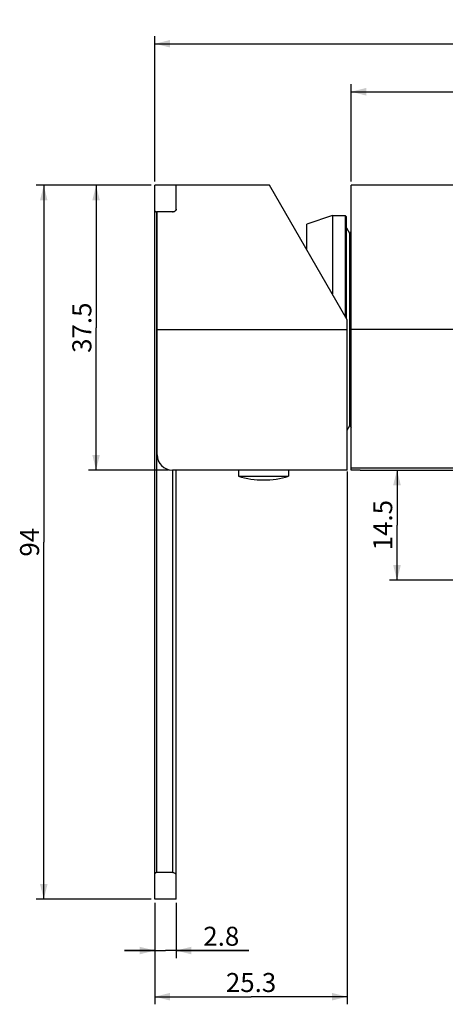
# Model space of a CAD drawing. Units: millimetres. Extents: x 5 to 369, y 9 to 432.
# Drawn here: x 5 to 61, y 303 to 432 of the extents above; entities that cross this region are included whole.
import ezdxf

# ---------------------------------------------------------------- set-up
doc = ezdxf.new("R2010")
doc.units = ezdxf.units.MM
doc.header["$LTSCALE"] = 16.335
doc.layers.get('0').update_dxf_attribs({"linetype": 'CONTINUOUS'})
doc.layers.add('02___PRT_ALL_AXES', color=7, linetype='CONTINUOUS')
doc.styles.get("Standard").update_dxf_attribs({"font": 'txt', "width": 0.8})
doc.dimstyles.new('DIMSTYLE_1', dxfattribs={"dimtxt": 2.5, "dimasz": 2, "dimexe": 1, "dimexo": 0.5, "dimtad": 1, "dimdsep": 46, "dimtxsty": 'Standard', "dimblk": '_FILLED', "dimblk1": '_FILLED', "dimblk2": '_FILLED', "dimcen": 0.09, "dimclrt": 5, "dimazin": 2, "dimtp": 0.01, "dimtm": 0.01, "dimtfac": 1, "dimtofl": 0, "dimtmove": 0, "dimatfit": 3, "dimldrblk": '_FILLED', "dimfxl": 0, "dimtolj": 1, "dimarcsym": 0})

# ---------------------------------------------------------------- blocks, each defined once
blk = doc.blocks.new('_FILLED')
at = {"color": 0, "linetype": 'ByBlock'}
blk.add_solid([(0, 0), (-1, 0.25), (-1, -0.25)], dxfattribs=at)
blk = doc.blocks.new('*D2')
at = {"color": 2, "linetype": 'Continuous'}
for p, q in [((21.89, 410.4), (13.66, 410.4)), ((14.66, 410.4), (14.66, 391.65)), ((14.66, 372.9), (14.66, 391.65)), ((24.19, 372.9), (13.66, 372.9))]:
    blk.add_line(p, q, dxfattribs=at)
at = {"color": 2, "linetype": 'Continuous', "xscale": 2, "yscale": 2, "zscale": 2}
for p, rotation in [((14.66, 410.4), 90), ((14.66, 372.9), 270)]:
    blk.add_blockref('_FILLED', p, dxfattribs=dict(at, rotation=rotation))
at = {"color": 5, "linetype": 'Continuous', "insert": (11.54, 391.65), "char_height": 2.5, "width": 8, "attachment_point": 2, "rotation": 90, "line_spacing_factor": 0.9}
blk.add_mtext('37.5', dxfattribs=at)
blk = doc.blocks.new('*D3')
at = {"color": 2, "linetype": 'Continuous'}
for p, q in [((21.89, 410.4), (6.78, 410.4)), ((7.78, 410.4), (7.78, 363.4)), ((7.78, 316.4), (7.78, 363.4)), ((21.89, 316.4), (6.78, 316.4))]:
    blk.add_line(p, q, dxfattribs=at)
at = {"color": 2, "linetype": 'Continuous', "xscale": 2, "yscale": 2, "zscale": 2}
for p, rotation in [((7.78, 410.4), 90), ((7.78, 316.4), 270)]:
    blk.add_blockref('_FILLED', p, dxfattribs=dict(at, rotation=rotation))
at = {"color": 5, "linetype": 'Continuous', "insert": (4.66, 363.4), "char_height": 2.5, "width": 4, "attachment_point": 2, "rotation": 90, "line_spacing_factor": 0.9}
blk.add_mtext('94', dxfattribs=at)
blk = doc.blocks.new('*D4')
at = {"color": 2, "linetype": 'Continuous'}
for p, q in [((22.39, 315.9), (22.39, 308.64)), ((25.19, 315.9), (25.19, 308.64)), ((22.39, 309.64), (18.39, 309.64)), ((18.39, 309.64), (23.79, 309.64)), ((34.76, 309.64), (23.79, 309.64)), ((25.19, 309.64), (34.76, 309.64))]:
    blk.add_line(p, q, dxfattribs=at)
at = {"color": 2, "linetype": 'Continuous', "xscale": 2, "yscale": 2, "zscale": 2}
blk.add_blockref('_FILLED', (22.39, 309.64), dxfattribs=at)
at = {"color": 2, "linetype": 'Continuous', "xscale": 2, "yscale": 2, "zscale": 2, "rotation": 180}
blk.add_blockref('_FILLED', (25.19, 309.64), dxfattribs=at)
at = {"color": 5, "linetype": 'Continuous', "insert": (28.76, 312.77), "char_height": 2.5, "width": 6, "attachment_point": 1, "line_spacing_factor": 0.9}
blk.add_mtext('2.8', dxfattribs=at)
blk = doc.blocks.new('*D5')
at = {"color": 2, "linetype": 'Continuous'}
for p, q in [((47.69, 372.71), (47.69, 302.56)), ((22.39, 315.9), (22.39, 302.56)), ((22.39, 303.56), (35.04, 303.56)), ((47.69, 303.56), (35.04, 303.56))]:
    blk.add_line(p, q, dxfattribs=at)
at = {"color": 2, "linetype": 'Continuous', "xscale": 2, "yscale": 2, "zscale": 2, "rotation": 180}
blk.add_blockref('_FILLED', (22.39, 303.56), dxfattribs=at)
at = {"color": 2, "linetype": 'Continuous', "xscale": 2, "yscale": 2, "zscale": 2}
blk.add_blockref('_FILLED', (47.69, 303.56), dxfattribs=at)
at = {"color": 5, "linetype": 'Continuous', "insert": (35.04, 306.68), "char_height": 2.5, "width": 8, "attachment_point": 2, "line_spacing_factor": 0.9}
blk.add_mtext('25.3', dxfattribs=at)
blk = doc.blocks.new('*D13')
at = {"color": 2, "linetype": 'Continuous'}
for p, q in [((22.39, 410.9), (22.39, 430.04)), ((114.89, 416.4), (114.89, 430.04)), ((22.39, 429.04), (68.64, 429.04)), ((114.89, 429.04), (68.64, 429.04))]:
    blk.add_line(p, q, dxfattribs=at)
at = {"color": 2, "linetype": 'Continuous', "xscale": 2, "yscale": 2, "zscale": 2, "rotation": 180}
blk.add_blockref('_FILLED', (22.39, 429.04), dxfattribs=at)
at = {"color": 2, "linetype": 'Continuous', "xscale": 2, "yscale": 2, "zscale": 2}
blk.add_blockref('_FILLED', (114.89, 429.04), dxfattribs=at)
at = {"color": 5, "linetype": 'Continuous', "insert": (68.64, 432.16), "char_height": 2.5, "width": 8, "attachment_point": 2, "line_spacing_factor": 0.9}
blk.add_mtext('92.5', dxfattribs=at)
blk = doc.blocks.new('*D14')
at = {"color": 2, "linetype": 'Continuous'}
for p, q in [((53.24, 372.9), (55.71, 372.9)), ((54.24, 372.9), (54.24, 365.65)), ((54.24, 358.4), (54.24, 365.65)), ((62.74, 358.4), (53.24, 358.4))]:
    blk.add_line(p, q, dxfattribs=at)
at = {"color": 2, "linetype": 'Continuous', "xscale": 2, "yscale": 2, "zscale": 2}
for p, rotation in [((54.24, 372.9), 90), ((54.24, 358.4), 270)]:
    blk.add_blockref('_FILLED', p, dxfattribs=dict(at, rotation=rotation))
at = {"color": 5, "linetype": 'Continuous', "insert": (51.11, 365.65), "char_height": 2.5, "width": 8, "attachment_point": 2, "rotation": 90, "line_spacing_factor": 0.9}
blk.add_mtext('14.5', dxfattribs=at)
blk = doc.blocks.new('*D18')
at = {"color": 2, "linetype": 'Continuous'}
for p, q in [((48.19, 410.9), (48.19, 423.72)), ((48.19, 422.72), (79.79, 422.72)), ((111.39, 422.72), (79.79, 422.72)), ((111.39, 416.4), (111.39, 423.72))]:
    blk.add_line(p, q, dxfattribs=at)
at = {"color": 2, "linetype": 'Continuous', "xscale": 2, "yscale": 2, "zscale": 2, "rotation": 180}
blk.add_blockref('_FILLED', (48.19, 422.72), dxfattribs=at)
at = {"color": 2, "linetype": 'Continuous', "xscale": 2, "yscale": 2, "zscale": 2}
blk.add_blockref('_FILLED', (111.39, 422.72), dxfattribs=at)
at = {"color": 5, "linetype": 'Continuous', "insert": (79.79, 425.85), "char_height": 2.5, "width": 8, "attachment_point": 2, "line_spacing_factor": 0.9}
blk.add_mtext('63.2', dxfattribs=at)

msp = doc.modelspace()

# ---------------------------------------------------------------- linework, layer by layer
at = {"color": 7, "linetype": 'Continuous'}
for p, q in [((22.389, 316.403), (22.389, 410.403)), ((37.489, 410.403), (22.389, 410.403)), ((25.189, 407.238), (25.189, 410.403)), ((47.689, 392.703), (37.489, 410.403)), ((22.589, 406.906), (22.589, 319.9)), ((24.689, 406.906), (22.589, 406.906)), ((24.689, 406.895), (23.689, 406.895)), ((45.737, 406.403), (42.389, 405.301)), ((45.737, 406.403), (45.737, 396.09)), ((45.737, 406.403), (47.422, 406.403)), ((47.422, 406.403), (47.422, 393.166)), ((47.589, 406.247), (47.422, 406.403)), ((47.589, 392.876), (47.589, 406.247)), ((42.389, 401.9), (42.389, 405.301)), ((47.589, 404.803), (48.039, 404.023)), ((48.039, 404.023), (48.189, 404.283)), ((48.039, 378.782), (48.039, 404.023)), ((47.689, 372.903), (47.689, 392.703)), ((22.689, 391.403), (47.689, 391.403)), ((48.189, 372.903), (48.189, 391.403)), ((47.689, 378.176), (48.039, 378.782)), ((48.039, 378.782), (48.189, 378.523)), ((24.689, 372.903), (24.689, 319.9)), ((25.189, 316.403), (25.189, 372.903)), ((48.189, 373.203), (91.033, 373.203)), ((49.389, 372.903), (48.189, 372.903)), ((24.689, 319.9), (22.589, 319.9)), ((25.189, 316.403), (22.389, 316.403))]:
    msp.add_line(p, q, dxfattribs=at)
at = {"color": 3, "linetype": 'Continuous'}
for p, q in [((109.389, 410.403), (49.389, 410.403)), ((109.389, 391.403), (49.389, 391.403)), ((47.689, 372.903), (24.689, 372.903)), ((49.389, 372.903), (91.033, 372.903))]:
    msp.add_line(p, q, dxfattribs=at)
msp.add_arc((24.689, 374.903), 2, 180, 270, dxfattribs=at)
at = {"color": 7, "linetype": 'Continuous'}
for points, knots in [([(24.689, 406.906), (24.759, 406.906), (24.89, 406.925), (25.054, 407.005), (25.161, 407.116), (25.189, 407.207), (25.189, 407.248)], [0, 0, 0, 0, 0.3182669, 0.5920019, 0.813479, 1, 1, 1, 1]), ([(25.176, 407.163), (25.174, 407.157), (25.165, 407.133), (25.151, 407.109), (25.14, 407.093)], [0, 0, 0, 0, 0.2413399, 1, 1, 1, 1]), ([(25.189, 407.238), (25.189, 407.219), (25.185, 407.194), (25.178, 407.169), (25.176, 407.163)], [0, 0, 0, 0, 0.744132, 1, 1, 1, 1]), ([(22.389, 407.046), (22.389, 407.029), (22.399, 406.992), (22.442, 406.946), (22.508, 406.914), (22.561, 406.906), (22.589, 406.906)], [0, 0, 0, 0, 0.189369, 0.4107937, 0.6830516, 1, 1, 1, 1]), ([(25.14, 407.093), (25.12, 407.065), (25.002, 406.943), (24.822, 406.895), (24.689, 406.895)], [0, 0, 0, 0, 0.2058685, 1, 1, 1, 1]), ([(22.589, 319.9), (22.561, 319.9), (22.508, 319.892), (22.442, 319.86), (22.399, 319.814), (22.389, 319.777), (22.389, 319.76)], [0, 0, 0, 0, 0.3169484, 0.5892063, 0.810631, 1, 1, 1, 1]), ([(25.189, 319.558), (25.189, 319.599), (25.161, 319.69), (25.054, 319.801), (24.89, 319.88), (24.759, 319.9), (24.689, 319.9)], [0, 0, 0, 0, 0.186521, 0.4079981, 0.6817331, 1, 1, 1, 1])]:
    msp.add_open_spline(points, degree=3, knots=knots, dxfattribs=at)
at = {"layer": '02___PRT_ALL_AXES', "color": 7, "linetype": 'Continuous'}
for p, q in [((48.189, 391.403), (48.189, 410.403)), ((49.389, 410.403), (48.189, 410.403)), ((23.689, 406.895), (22.689, 406.895)), ((49.389, 391.403), (48.189, 391.403)), ((33.389, 372.903), (33.389, 372.103)), ((33.389, 372.103), (39.989, 372.103)), ((39.989, 372.903), (39.989, 372.103))]:
    msp.add_line(p, q, dxfattribs=at)
at = {"layer": '02___PRT_ALL_AXES', "color": 3, "linetype": 'Continuous'}
msp.add_line((22.689, 374.903), (22.689, 406.895), dxfattribs=at)
at = {"layer": '02___PRT_ALL_AXES', "color": 7, "linetype": 'Continuous'}
msp.add_arc((36.689, 382.743), 11.14, 252.7687, 287.2313, dxfattribs=at)

# ---------------------------------------------------------------- dimensions: what is measured, and where the dimension line sits
at = {"color": 2, "linetype": 'Continuous'}
for base, p1, p2, angle, picture, middle in [((22.389, 429.038), (114.889, 415.903), (22.389, 410.403), 180, '*D13', (68.701, 429.038)), ((7.784, 410.403), (22.389, 316.403), (22.389, 410.403), 90, '*D3', (7.784, 363.465)), ((14.661, 372.903), (22.389, 410.403), (24.689, 372.903), 270, '*D2', (14.661, 391.715)), ((54.24, 358.403), (56.206, 372.903), (63.244, 358.403), 270, '*D14', (54.24, 365.965)), ((22.389, 309.644), (25.189, 316.403), (22.389, 316.403), 180, '*D4', (31.822, 309.644))]:
    dim = msp.add_linear_dim(base=base, p1=p1, p2=p2, angle=angle, dimstyle='DIMSTYLE_1', dxfattribs=at)
    dim.commit()
    dim.dimension.update_dxf_attribs({"geometry": picture, "text_midpoint": middle, "dimtype": 160})
for base, p1, p2, picture, middle in [((111.389, 422.725), (48.189, 410.403), (111.389, 415.903), '*D18', (79.789, 422.725)), ((47.689, 303.559), (22.389, 316.403), (47.689, 373.211), '*D5', (35.101, 303.559))]:
    dim = msp.add_linear_dim(base=base, p1=p1, p2=p2, dimstyle='DIMSTYLE_1', dxfattribs=at)
    dim.commit()
    dim.dimension.update_dxf_attribs({"geometry": picture, "text_midpoint": middle, "dimtype": 160})

doc.saveas('drawing.dxf')
